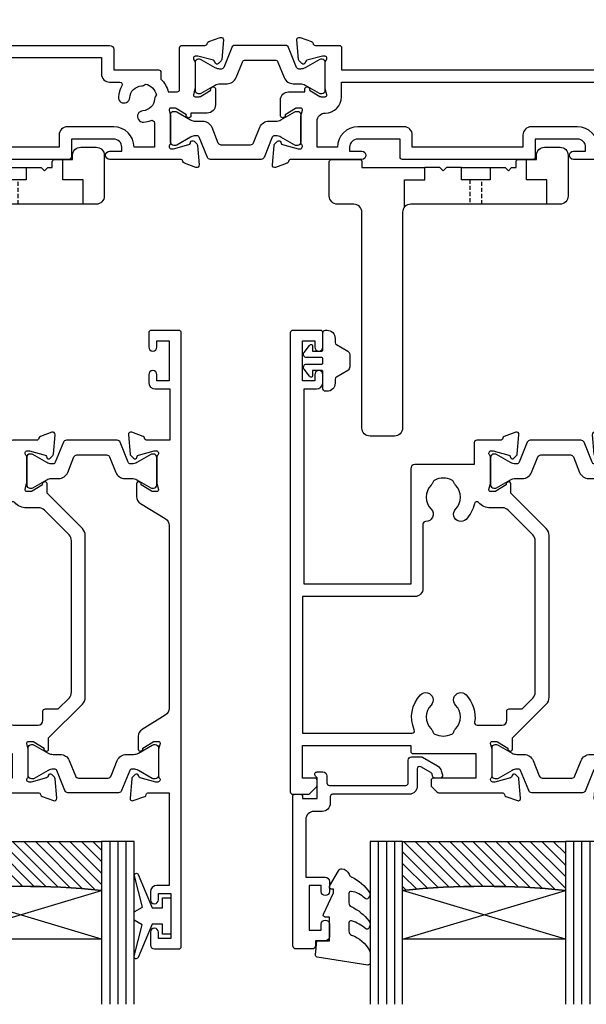
# Model space of a CAD drawing. Units: millimetres. Extents: x 23 to 1863, y -511 to 568.
# Drawn here: x 1257 to 1326, y 131 to 252 of the extents above; entities that cross this region are included whole.
import ezdxf

# ---------------------------------------------------------------- set-up
doc = ezdxf.new("R2010")
doc.units = ezdxf.units.MM
doc.header["$MEASUREMENT"] = 0
doc.linetypes.add('21775$0$DASHED', pattern=[0.75, 0.5, -0.25])
for name, color, linetype in [('20715$0$APL Joinery', 2, 'Continuous'), ('21150$0$APL Joinery', 2, 'Continuous'), ('21330$0$APL Joinery', 2, 'Continuous'), ('21775$0$APL Joinery', 2, 'Continuous'), ('21775$0$Dashed', 4, '21775$0$DASHED'), ('9010100$0$APL Joinery', 2, 'Continuous'), ('9010550l$0$APL Joinery', 2, 'Continuous'), ('APL Glass', 7, 'Continuous'), ('APL Joinery', 2, 'Continuous')]:
    doc.layers.add(name, color=color, linetype=linetype)
pattern_1 = [(315, (-381.3063343079659, -705.3385174547142), (0.7071067811865477, 0.7071067811865474), [])]

# ---------------------------------------------------------------- blocks, each defined once
blk = doc.blocks.new('21775')
at = {"layer": '21775$0$APL Joinery', "linetype": 'ByBlock'}
blk.add_lwpolyline([(-1.050000000232991, -2.499999493131024), (0.1499999997604391, -2.499999493132691), (0.1499999997640771, -1.999999087539891, -0.4142135623715792), (1.149999999764077, -0.9999990875453477), (3.049999999849206, -0.9999990875453406, -0.4142135623735055), (4.049999999849206, -1.999999087547167), (4.049999999841702, -7.000000002049536, -0.4142135726155463), (3.049999964870267, -8.000000002047717), (1.449999999767009, -7.999999675073729), (1.449999999767009, -4.999999500217006), (-1.050000000228823, -4.999999500208133)], format="xyb", close=True, dxfattribs=at)
at = {"layer": '21775$0$APL Joinery'}
for points in [[(1.449999999767009, -7.999999675073729), (-15.30079341160261, -7.999999675073729, 0.4139811966004207), (-16.30000000014206, -8.999999360322807), (-16.30000000014206, -35.499999290319, -0.4142135623730909), (-17.30000000014206, -36.499999290319), (-20.30000000014206, -36.499999290319, -0.4142135623730909), (-21.30000000014206, -35.499999290319), (-21.30000000014206, -8.999999045579433, 0.414213562373097), (-22.30000000014206, -7.999999045579433), (-24.30000003512168, -7.999999045579433, -0.414213552130116), (-25.30000000015025, -6.999999045579432), (-25.30000000015161, -2.799999493131949, -0.4142135623731788), (-25.00000000015142, -2.499999493132676), (-21.60000000015156, -2.499999493130858, -0.4142135623729701), (-21.30000000015161, -2.799999493131949), (-21.30000000015138, -3.499999150493281), (-13.55000000001301, -3.499999150493629)], [(-5.550000000232991, -3.499999696048235), (-3.699999391727943, -3.499999696048235), (-3.300000000233013, -3.899999087550434), (-2.900000608730807, -3.499999696048235), (-2.350000000243199, -3.499999389788627), (-2.35000000024182, -2.799999493130144, -0.414213562370955), (-2.050000000241653, -2.499999493132691), (-1.050000000232991, -2.499999493131133)]]:
    blk.add_lwpolyline(points, format="xyb", dxfattribs=at)
for points in [[(-16.05000000001301, -8.338561532410324), (-16.05000000001301, -4.999999500207911), (-13.55000000001307, -4.999999500208022), (-13.55000000001301, -3.499999421522068)], [(-10.90000042666861, -3.499999514196574), (-11.30000000001314, -3.899999087541339), (-11.69999960132736, -3.499999486220517), (-13.55000000001301, -3.499999486220434)], [(-9.050000000013007, -3.499999578892846), (-10.90000042666861, -3.499999788713646)]]:
    blk.add_lwpolyline(points, dxfattribs=at)
at = {"layer": '21775$0$APL Joinery', "linetype": 'ByBlock'}
blk.add_lwpolyline([(-5.550000000232991, -3.499999421531163), (-5.550000000232991, -4.999999500208133), (-9.050000000013007, -4.999999500208133), (-9.050000000013007, -3.499999578892846)], close=True, dxfattribs=at)
at = {"layer": '21775$0$Dashed', "color": 8}
for p, q in [((-8.050000000232984, -4.999999229197433), (-8.050000000232984, -7.999999342845163)), ((-6.550000000013, -7.999999404045061), (-6.550000000013, -4.999999229188338))]:
    blk.add_line(p, q, dxfattribs=at)
blk = doc.blocks.new('20715')
at = {"layer": '20715$0$APL Joinery', "ltscale": 0.2}
blk.add_lwpolyline([(-14.80000000000079, -0.2500000033881378), (-14.80000000000001, 0.5999999999985448, -0.4142135623730124), (-14.49999999999983, 0.8999999999978172), (-5.100000000000257, 0.89999999999241, -0.4142135623730951), (-4.800000000000836, 0.5999999999957666), (-4.800000000000836, -2.200000000005092, 0.4142135623730949), (-4.399999999995742, -2.600000000010185), (-3.226794919237491, -2.600000000010185, 0.1316524975873955), (-3.076794919237486, -2.559807621145517), (-1.209245198624487, -1.481577287224592, 0.1989123673790228), (-0.7433193723360532, -0.8743709285450336), (-0.6102222521117824, -0.37764571353182, 0.4931454260341547), (-0.8999999999978741, 0), (-1.521165708244681, 0, 0.3394542588626939), (-1.810943456131213, -0.2223542864685353), (-1.885429724919781, -0.5003408260510015, -0.1989123673790223), (-2.025207472806315, -0.6825027336548679), (-3.250000000000924, -1.389637028932121, -0.5773502691896264), (-3.700000000000927, -1.129829407796789), (-3.700000000000927, 0.999999999996362, 0.414213562373095), (-4.700000000000927, 1.999999999996362), (-14.09999999999837, 1.999999999996362, -0.4142135623730951), (-14.39999999999833, 2.299999999995634), (-14.39999999999833, 3.100000000002183, 0.414213562373095), (-15.39999999999833, 4.100000000002183), (-16.39999999999829, 4.100000000002183, -0.414213562373095), (-17.39999999999829, 5.100000000002183), (-17.39999999999851, 12.20000000000509), (-14.9999999999982, 12.20000000000509, 0.414213562373095), (-14.4999999999982, 12.70000000000509), (-14.4999999999982, 13.95000000000509, 0.9999999999999999), (-15.4999999999982, 13.95000000000509), (-15.4999999999982, 13.20000000000327), (-16.99999999999887, 13.20000000000565), (-16.99999999999887, 18.70000000000327), (-15.4999999999982, 18.70000000000327), (-15.4999999999982, 17.95000000000327, 0.9999999999999999), (-14.4999999999982, 17.95000000000327), (-14.4999999999982, 19.50000000000437, 0.414213562373095), (-14.9999999999982, 20.00000000000437), (-16.19999999999847, 20.00000000000437), (-16.19999999999847, 20.600000000004, 0.414213562373428), (-16.59999999999833, 21.00000000000546), (-18.59999999999879, 21.00000000000364, 0.414213562372762), (-18.9999999999982, 20.600000000004), (-18.9999999999982, 2.250000000003638, 0.414213562373095), (-18.7499999999982, 2.000000000003638), (-18.04999999999819, 2.000000000003638, 0.414213562373095), (-17.79999999999819, 2.250000000003638), (-17.79999999999819, 2.500000000003638), (-15.9999999999982, 2.500000000003638), (-16.00000000000053, -0.02573592304150552), (-16.21213204020101, -0.2378679632371645, 0.6681786379228533), (-16.00000000344779, -0.7500000033877061), (-15.30000000000076, -0.7500000033877061, 0.4142135623728495)], format="xyb", close=True, dxfattribs=at)
blk = doc.blocks.new('*U58')
at = {"layer": 'APL Glass'}
h = blk.add_hatch(dxfattribs=at)
h.set_pattern_fill('_USER', color=8, angle=-45.00000000000001, style=0, pattern_type=0)
h.set_pattern_definition(pattern_1)
edge = h.paths.add_edge_path()
edge.add_line((24.00016465035833, -0.0001316125663883838), (3.999999999986358, -1.045420026457577e-05))
edge.add_line((3.999999999986358, -1.045420026457577e-05), (3.999999999986358, 5.999989545799622))
edge.add_arc((14.00074997405248, 105.7470662759846), 100.2471661258371, 264.2745963802185, 275.724664400316)
edge.add_line((24.0002130290984, 5.999860526289712), (24.00016465035833, -0.0001316125663883838))
at = {"layer": 'APL Glass', "color": 252}
for p, q in [((0.9999999999965894, -2.613550122987363e-06), (1.00028426974734, 19.99999999797977)), ((1.999999999993179, -5.227100132287887e-06), (2.000284269779627, 19.99999999797977)), ((2.999999999989768, -7.84065025527525e-06), (3.000284269811914, 19.99999999797977)), ((25.00020384427125, -0.000134226413290861), (25.00028426966207, 19.99999999797978)), ((26.00020384436277, -0.0001207136955763133), (26.00028426977462, 20.00001612424762)), ((27.00020384426443, -0.0001394535134231489), (27.00028426969743, 19.99999999797978))]:
    blk.add_line(p, q, dxfattribs=at)
at = {"layer": 'APL Glass', "color": 7}
for points in [[(0.0002842697150526873, 19.99999999797977), (0, 0), (3.999999999986358, -1.045420026457577e-05), (4.000284269844087, 19.99999999797977)], [(24.00028426964434, 19.99999999797978), (24.00020384427478, -0.0001316128631678737), (28.00020384426102, -0.0001420670635461363), (28.00028426971505, 19.99999999797978)]]:
    blk.add_lwpolyline(points, dxfattribs=at)
at = {"layer": 'APL Glass', "color": 9}
for points in [[(3.999999999986358, 5.999989545799622), (4.000163796839388, 12.00001009663106), (23.9998800606154, 11.99990015469793), (23.99988005861735, 5.999721369714184, -0.04999583022226532)], [(24.00016465035833, -0.0001316125663883838), (3.999999999986358, -1.045420026457577e-05), (3.999999999986358, 5.999989545799622, 0.05000195578752525), (24.0002130290984, 5.999860526289712)]]:
    blk.add_lwpolyline(points, format="xyb", close=True, dxfattribs=at)
at = {"layer": 'APL Glass', "color": 252}
for points in [[(23.9998800606154, 11.99990015469793), (4.000085280747108, 5.999978843506057)], [(4.000163796839388, 12.00001009663106), (23.99988005861738, 5.999818746330856)]]:
    blk.add_lwpolyline(points, dxfattribs=at)
blk = doc.blocks.new('9010550l', base_point=(121.7743665915091, 118.4609762649906))
at = {"layer": '9010550l$0$APL Joinery', "color": 252, "linetype": 'Continuous', "flags": 128}
blk.add_lwpolyline([(128.2214041892004, 113.237162025908, 0.4340964952257526), (127.8564264353587, 113.2516672307587, -0.153614589390684), (126.1665848234194, 112.3836279395214, -0.4648333009751577), (125.8743665871533, 112.6300373965773), (125.8743665871533, 113.8094047359767, -0.2915390373815183), (126.1631670868724, 114.2626097349353, 0.122912838877769), (128.3370962921861, 116.0230618678046, 0.3152263475814818), (128.3643015296609, 116.8050726870086), (128.3054542116656, 116.8956896102041, 0.3630140704661038), (127.9375672903661, 117.0088437804028, -0.1219902707494916), (126.1935750224063, 116.0026940736885, -0.4989702342470917), (125.8743665871533, 116.2429235316862), (125.8743665871534, 117.2881686513476, -0.3136800272017972), (126.2005910348754, 117.7569991723576, 0.1785411124350255), (128.4109533989318, 119.6504102703136, 0.1279718777770436), (128.4743665871533, 119.8941149189789), (128.4743665871533, 121.1878456480732, 0.4607623830565046), (128.1854567012142, 121.4347991270448), (121.9854567055696, 120.4579297439622, 0.3941429072290372), (121.7753179169859, 120.1891873293036), (121.9265167932934, 118.4609762649904), (123.4743665871533, 118.4609762649904), (123.4743665871533, 115.5609762649903), (122.9743665871533, 115.5609762649903, 0.5486826681767416), (122.7478103958356, 115.2052772007768), (123.9743665871533, 112.5762671786926), (123.9743665871533, 112.0965836934555), (123.7109691275321, 112.0965836934555, 0.5773502691896264), (123.5060653169642, 111.7416798828876), (124.600199612073, 109.8465836934555, 0.2487009021145858), (124.997156080752, 109.597885439953, 0.3109226116934106), (125.8972608716131, 110.2877394163853, -0.2088596723963019), (126.1629196373118, 110.5871267326567, 0.1426663047989766), (128.4040654372803, 112.5394783919284, 0.3321417186747404), (128.3666167137426, 113.0688908313858)], format="xyb", close=True, dxfattribs=at)
blk = doc.blocks.new('21330$0$19333')
at = {"layer": '21330$0$APL Joinery'}
for points in [[(7.016782307870244, -7.914213562331156), (7.016782307877293, -27.78578643771505, -0.198912367379216), (6.6653104452962, -28.63431457512729), (2.316782307932044, -32.98284271250657), (2.316782307932044, -34.15339432018459, -0.5855240683319594), (1.936529899966445, -34.36678201950031), (1.851174820240885, -34.31468105631734, -0.3611145255661787), (1.747754215798523, -34.01242872244416), (0.4887590005500897, -33.24393476090131, 0.1378721067451275), (0.3324561110030118, -33.20000000008054), (-0.1832176920679558, -33.20000000008235, 0.4903143948243771), (-0.3768668593793336, -33.45000000008235), (-0.1927439411037994, -34.16310499622864, -0.06325422393085506), (-0.1832176920679558, -34.23810499622573), (-0.1832176920679558, -37.45278640472475, -0.2134217652358688), (-0.2832176921101563, -37.67639320235844, 0.6885002580624605), (-0.0832176920330312, -38.2000000000678), (0.07728655870323564, -38.20000000005325, 0.06554346281207737), (0.154932272217593, -38.18977774794416), (2.06863830698876, -37.67700176137237, 0.2679491924312878), (2.245415002279515, -37.50022506607434), (2.275300851354586, -37.38868955890734, -0.5773502691917806), (2.693559003227165, -37.27661762488219), (3.020296500440054, -37.60335512210236, -0.1763269807052829), (3.107022875517032, -37.78934043363347), (3.315640717371025, -40.17385327724128, -0.5486187866201084), (2.91417626495695, -40.48190778631192), (1.514176264948219, -39.97234945834293, -0.2655138063224441), (1.321825966763754, -39.74522083608258, 0.3613975351174953), (1.026869625599829, -39.50000000004525), (-1.883217692174185, -39.50000000004525, -0.4142135623730958), (-2.183217692173457, -39.20000000004597), (-2.183217692173457, -36.50000000004525), (-9.483217692059952, -36.50000000004525, -0.414213562373095), (-9.983217692059952, -36.00000000004525), (-9.983217692059952, -21.80000000009181), (-23.08321769238592, -21.80000000009181), (-23.08321769171289, -45.80000000004816), (-21.58321769201848, -45.80000000004816, -0.4142135623643959), (-20.78321769201921, -46.60000000002378), (-20.7832176919901, -47.55000000004816, -0.9999999999999999), (-21.7832176919901, -47.55000000004816), (-21.7832176919901, -46.80000000004816), (-23.28321769199374, -46.80000000004816), (-23.28321769199374, -51.70000000004961), (-21.7832176919901, -51.70000000004961), (-21.7832176919901, -50.95000000004961, -0.9999999999999999), (-20.78321769210288, -50.95000000004961), (-20.78321769210288, -52.70000000004416, -0.4142135623695433), (-21.08321769210579, -53.00000000004343), (-24.48321769206359, -53.00000000004889, -0.414213562373095), (-24.7832176920665, -52.70000000004597), (-24.78321769207014, 3.699999999948204, -0.4142135623677674), (-24.48321769207087, 3.999999999947477), (-22.60748176077959, 3.999999999958391, -0.1989123673796577), (-22.39534972642195, 3.912132034313117), (-21.5710856577125, 3.087867965603664, -0.1989123673770468), (-21.4832176920745, 2.875735931246027), (-21.48321769206723, 2.299999999961301, -0.4142135623873024), (-21.78321769206286, 1.999999999965667), (-23.2832176920665, 1.999999999958391), (-23.2832176920665, -2.000000000034333), (-9.983217692070866, -2.000000000034333), (-9.983217692070866, -1.300000000039063, -0.4142135623677674), (-9.683217692071594, -1.000000000037971), (-1.98321769206359, -1.000000000036152), (-1.983217692074504, 1.999999999951115), (-7.183217692071594, 1.999999999958391, -0.414213562373095), (-7.483217692074504, 2.299999999961301), (-7.483217692067228, 2.875735931246027, -0.198912367379658), (-7.395349726421955, 3.087867965603664), (-6.771085657716867, 3.712132034316028, -0.1989123673796576), (-6.55895362335923, 3.799999999959482), (1.226869625600557, 3.799999999990405, 0.361397535115302), (1.52182596676812, 4.045220836016824, -0.2655138063257425), (1.714176264941671, 4.272349458282633), (3.114176264950402, 4.781907786238889, -0.5486187866134389), (3.515640717349925, 4.473853277175522), (3.307022875510484, 2.089340433567713, -0.1763269807100621), (3.220296500433506, 1.903355122036601), (2.893559003220616, 1.576617624823712, -0.5773502692001906), (2.475300851355314, 1.688689558841588), (2.445415002280242, 1.800225066008579, 0.2679491924360672), (2.268638306982211, 1.97700176130661), (0.3549322722110446, 2.489777747878406, 0.06554346281654816), (0.2772865586894113, 2.49999999999477), (0.1167823079604204, 2.500000000009322, 0.6885002580550119), (-0.08321769210942875, 1.976393202298141, -0.213421765239098), (0.01678230792549584, 1.752786404651715), (0.01678230792549584, -1.461895003840027, -0.0632542239308548), (0.007256058889652195, -1.536895003837117), (-0.176866859385882, -2.249999999976126, 0.4903143948325775), (0.01678230792549584, -2.499999999983402), (0.5324561109964634, -2.499999999976126, 0.1378721067420086), (0.6887590005435413, -2.456065239158988), (1.947754215791974, -1.687571277621601, -0.3611145255661795), (2.051174820234337, -1.385318943748416), (2.136529899963534, -1.333217980563631, -0.5855240683306862), (2.516782307929134, -1.546605679881168), (2.516782307926178, -2.917157287528028), (6.665310445296427, -7.065685424909475, -0.1989123673789856)], [(-23.28321769207378, -3.500000000034333), (-9.823790565994386, -3.500000000032514, -0.5422565235252746), (-9.549463932143226, -3.921428571462229, 0.3061762619757559), (-8.778354101311379, -8.219781692339666, 1.000000000000724), (-7.488291143191418, -6.964497834354688, -0.406261668987088), (-7.488144237136112, -4.035351204632889, 0.1147835068328094), (-7.27731299057541, -3.686224478087524, -0.2021099183133507), (-7.023125698938202, -3.392610302523963, -0.2333262151505233), (-4.943098305760032, -3.392714622539415, -0.2021099183140258), (-4.688940466780878, -3.686354293231261, 0.1147835068334105), (-4.47814424092121, -4.035502165737626, -0.4062616689872687), (-4.478291146976517, -6.964648795463063, 1.000000000000039), (-3.188354108332533, -8.220062048687168, 0.2392343459682426), (-2.137765833062986, -4.849999999896454, -0.4641530867053527), (-1.841961843902936, -4.499999999886995), (1.216782307882568, -4.499999999941565, -0.4142135623677674), (1.816782307873837, -5.099999999941929), (1.816782307870199, -6.19999999976767, 0.414213562373095), (2.116782307869471, -6.499999999766942), (3.69546196412648, -6.499999999766942), (5.023889089196928, -7.828427124842847, -0.1989123673781824), (5.316782308008442, -8.535533906027695), (5.31678230801208, -27.16446609400532, -0.1989123673790465), (5.023889089196928, -27.87157287518835), (1.988355183123531, -30.90710678127448, -0.1989123673744821), (1.281248401953235, -31.20000000008235), (-0.1832176916605022, -31.20000000008054, 0.2091806305397116), (-1.652081458948487, -31.84263518797684, -0.6093858751137724), (-2.166040071754651, -31.70052829001156, 0.1422936692410282), (-3.188354108336171, -29.77993795140333, 1.000000000000034), (-4.478291146972879, -31.03535120462016, -0.4062616689872687), (-4.47814424092121, -33.96449783434923, 0.1147835068334105), (-4.688940466780878, -34.3136457068556, -0.202109918314927), (-4.943098305760032, -34.60728537754744, -0.2333262151504332), (-7.023125698938202, -34.60738969756108, -0.2021099183133505), (-7.277312990571772, -34.31377552199933, 0.1147835068328398), (-7.488144237136112, -33.96464879545761, -0.4062616689870877), (-7.488291143191418, -31.03550216573399, 0.6783254400742376), (-8.170743924601084, -29.50863854764589, -0.4264484827801114), (-8.483217692052676, -29.20889798461735), (-8.48321769206359, -21.29999999997722, 0.4142135623747844), (-9.483217692070866, -20.29999999997722), (-23.28321769207378, -20.30000000007362)]]:
    blk.add_lwpolyline(points, format="xyb", close=True, dxfattribs=at)
blk = doc.blocks.new('21330$0$19334')
at = {"layer": '21330$0$APL Joinery'}
blk.add_lwpolyline([(-2.683217692075232, -34.15339432017731), (-2.683217692075232, -32.57778591154943, -0.2614125764247353), (-2.204227323908526, -31.72423511427201), (0.8377919397617006, -29.86737862529276, 0.2614125764247317), (1.316782307924768, -29.01382782801352), (1.316782307924768, -6.564091650756154, 0.2614125764254184), (0.8377919397580627, -5.710540853475095), (-2.004227323904161, -3.975764885904709, -0.2614125764261244), (-2.483217692070866, -3.122214088621831), (-2.483217692067228, -1.546605679993945, -0.585524068334712), (-2.102965284116181, -1.33321798067459), (-2.017610204390621, -1.385318943853918, -0.3611145255661796), (-1.914189599948259, -1.687571277727102), (-0.6551943846925496, -2.456065239269947, 0.1378721067452709), (-0.4988914951381958, -2.500000000088903), (0.01678230792549584, -2.500000000081627, 0.4903143948497652), (0.2104314752441496, -2.250000000088903), (0.02630855696133949, -1.536895003942618, -0.06325422393009392), (0.01678230792549584, -1.461895003945529), (0.01678230792549584, 1.752786404626249, -0.2134217652387748), (0.1167823079604204, 1.976393202259942, 0.6885002580535261), (-0.08321769210942875, 2.499999999969305), (-0.2437219428384196, 2.499999999954753, 0.06554346281431946), (-0.3213676563600529, 2.489777747845665), (-2.23507369113122, 1.977001761273868, 0.2679491924250403), (-2.411850386429251, 1.800225065975837), (-2.441736235500684, 1.688689558808846, -0.5773502692077629), (-2.859994387369625, 1.576617624785513), (-3.18673188458979, 1.903355122003859, -0.1763269807074493), (-3.273458259659492, 2.089340433534971), (-3.482076101513485, 4.47385327714278, -0.5486187866155312), (-3.08061164909941, 4.781907786207967), (-1.680611649090679, 4.272349458240797, -0.265513806336812), (-1.488261350917128, 4.045220835984082, 0.3613975351228839), (-1.193305009749565, 3.799999999952206), (1.316782307924768, 3.799999999970396), (1.316782307924768, 15.19999999995548), (-0.1832176920679558, 15.19999999995548, -0.414213562373095), (-0.9832176920672282, 15.99999999995475), (-0.9832176920672282, 16.94999999995548, -0.9999999999999999), (0.0167823079327718, 16.94999999995548), (0.0167823079327718, 16.19999999995548), (1.516782307932772, 16.19999999995548), (1.516782307932772, 21.69999999995548), (0.0167823079327718, 21.69999999995548), (0.0167823079327718, 20.94999999995548, -0.9999999999999999), (-0.9832176920672282, 20.94999999995548), (-0.9832176920672282, 22.49999999995111, -0.414213562373095), (-0.4832176920672282, 22.99999999995111), (2.516782307929134, 22.99999999995111, -0.414213562373095), (2.816782307924768, 22.69999999995548), (2.816782307924768, -52.70000000004597, -0.4142135623677676), (2.516782307929134, -53.0000000000507), (-0.8832176920723214, -53.00000000004889, -0.4142135623695432), (-1.183217692067956, -52.70000000004961), (-1.183217692075232, -50.95000000004961, -0.9999999999999999), (-0.1832176920752318, -50.95000000004961), (-0.1832176920752318, -51.70000000004961), (1.316782307928406, -51.70000000004961), (1.316782307928406, -46.80000000004816), (-0.1832176920752318, -46.80000000004816), (-0.1832176920752318, -47.55000000004816, -0.9999999999999999), (-1.183217692075232, -47.55000000004816), (-1.183217692075232, -46.60000000004743, -0.414213562373095), (-0.3832176920759593, -45.80000000004816), (1.416782307926951, -45.80000000004816), (1.416782307926951, -39.50000000003251), (-1.393305009753931, -39.50000000005616, 0.3613975351169841), (-1.688261350921493, -39.74522083608258, -0.2655138063297176), (-1.880611649091406, -39.97234945834293), (-3.280611649100138, -40.48190778630465, -0.5486187866122457), (-3.682076101514212, -40.17385327724128), (-3.473458259660219, -37.78934043363347, -0.1763269807074497), (-3.386731884590517, -37.60335512210236), (-3.059994387370352, -37.27661762488219, -0.5773502691902921), (-2.64173623550505, -37.38868955890734), (-2.611850386429978, -37.50022506607434, 0.2679491924344391), (-2.435073691131947, -37.67700176137237), (-0.5213676563607805, -38.18977774794416, 0.06554346281530438), (-0.4437219428391472, -38.20000000005325), (-0.2832176921101563, -38.20000000007508, 0.6885002580572512), (-0.08321769204030716, -37.67639320235844, -0.2134217652387692), (-0.1832176920752318, -37.45278640472475), (-0.1832176920752318, -34.23810499622573, -0.06325422393009392), (-0.1736914430393881, -34.16310499622864), (0.01043147523614607, -33.45000000008235, 0.4903143948243858), (-0.1832176920752318, -33.20000000008235), (-0.6988914951461993, -33.20000000008235, 0.1378721067455805), (-0.8551943846932772, -33.24393476090131), (-2.11418959994171, -34.01242872244416, -0.3611145255714998), (-2.217610204391349, -34.31468105631734), (-2.302965284116908, -34.36678201950212, -0.585524068320964)], format="xyb", close=True, dxfattribs=at)
blk = doc.blocks.new('21330$0$9100370')
at = {"layer": '21330$0$APL Joinery', "color": 8}
blk.add_lwpolyline([(3.060769999999991, 0.8999999999999988, -0.1316519999999947), (2.460769999999975, 1.06076899999999), (0.7535899999999742, 2.046410000000002, 0.1316519999999862), (0.5535899999999927, 2.100000000000035), (0.4000000000000341, 2.099999999999987, 0.4142139999999523), (-7.105427357601002e-15, 1.699999999999995), (5.551115123125783e-17, -1.699999999999996, 0.4142139999999438), (0.4000000000000412, -2.100000000000001), (0.5535899999999856, -2.100000000000001, 0.1316519999999861), (0.7535899999999529, -2.046409999999975), (2.460769999999968, -1.060769999999998, -0.1316520000000096), (3.060769999999998, -0.900000000000003), (3.933028999999976, -0.9000000000000127, 0.3057310000000139), (5.045649999999981, -0.149527999999973), (5.813044999999988, 1.749842999999991, -0.305730999999958), (6.18391900000001, 2.000000000000035), (9.816081730948952, 1.999999999999993, -0.3057306439183246), (10.18695512593631, 1.749842688296697), (10.95435099999997, -0.1495280000000106, 0.3057310000000022), (12.06697100000002, -0.9000000000000128), (12.93923100000001, -0.9000000000000057, -0.1316519999999959), (13.53923099999997, -1.060769999999998), (15.24641000000003, -2.046410000000013, 0.1316519999999861), (15.44640999999996, -2.100000000000001), (15.59999999999997, -2.100000000000001, 0.4142140000000105), (16, -1.699999999999996), (16, 1.700000000000005, 0.4142140000000191), (15.59999999999997, 2.099999999999987), (15.44640999999995, 2.099999999999994, 0.1316519999999861), (15.24641000000003, 2.046410000000002), (13.53923099999999, 1.060768999999995, -0.1316520000000112), (12.93923100000001, 0.8999999999999986), (12.76195000000001, 0.8999999999999915, -0.3057309999999791), (12.48379499999999, 1.087617999999985), (11.48899217130661, 3.549842576001049, 0.3057307266905265), (11.11811873094899, 3.800000000000004), (4.881881999999962, 3.800000000000004, 0.3057309999999901), (4.511009000000016, 3.549842999999978), (3.516204999999957, 1.087617999999985, -0.3057309999999864), (3.238049999999987, 0.9000000000000306)], format="xyb", close=True, dxfattribs=at)
blk.add_lwpolyline([(10.18695499999995, 1.749842999999991), (10.18695499999995, 1.749842999999991)], dxfattribs=at)
blk = doc.blocks.new('21330')
at = {"layer": '21330$0$APL Joinery'}
for name, p in [('21330$0$19334', (45.9832176889513, 48.15000000364115)), ('21330$0$19333', (29.9832176889513, 48.15000000364114)), ('21330$0$9100370', (29.9832176889513, 48.15000000364114))]:
    blk.add_blockref(name, p, dxfattribs=at)
at = {"layer": '21330$0$APL Joinery', "xscale": -1, "rotation": 180}
blk.add_blockref('21330$0$9100370', (29.79999999688334, 12.4500000035959), dxfattribs=at)
blk = doc.blocks.new('21150$0$9100370')
at = {"layer": '21150$0$APL Joinery', "color": 8}
blk.add_lwpolyline([(3.060769999999991, 0.8999999999999988, -0.1316519999999947), (2.460769999999975, 1.06076899999999), (0.7535899999999742, 2.046410000000002, 0.1316519999999862), (0.5535899999999927, 2.100000000000035), (0.4000000000000341, 2.099999999999987, 0.4142139999999523), (-7.105427357601002e-15, 1.699999999999995), (5.551115123125783e-17, -1.699999999999996, 0.4142139999999438), (0.4000000000000412, -2.100000000000001), (0.5535899999999856, -2.100000000000001, 0.1316519999999861), (0.7535899999999529, -2.046409999999975), (2.460769999999968, -1.060769999999998, -0.1316520000000096), (3.060769999999998, -0.900000000000003), (3.933028999999976, -0.9000000000000127, 0.3057310000000139), (5.045649999999981, -0.149527999999973), (5.813044999999988, 1.749842999999991, -0.305730999999958), (6.18391900000001, 2.000000000000035), (9.816081730948952, 1.999999999999993, -0.3057306439183246), (10.18695512593631, 1.749842688296697), (10.95435099999997, -0.1495280000000106, 0.3057310000000022), (12.06697100000002, -0.9000000000000128), (12.93923100000001, -0.9000000000000057, -0.1316519999999959), (13.53923099999997, -1.060769999999998), (15.24641000000003, -2.046410000000013, 0.1316519999999861), (15.44640999999996, -2.100000000000001), (15.59999999999997, -2.100000000000001, 0.4142140000000105), (16, -1.699999999999996), (16, 1.700000000000005, 0.4142140000000191), (15.59999999999997, 2.099999999999987), (15.44640999999995, 2.099999999999994, 0.1316519999999861), (15.24641000000003, 2.046410000000002), (13.53923099999999, 1.060768999999995, -0.1316520000000112), (12.93923100000001, 0.8999999999999986), (12.76195000000001, 0.8999999999999915, -0.3057309999999791), (12.48379499999999, 1.087617999999985), (11.48899217130661, 3.549842576001049, 0.3057307266905265), (11.11811873094899, 3.800000000000004), (4.881881999999962, 3.800000000000004, 0.3057309999999901), (4.511009000000016, 3.549842999999978), (3.516204999999957, 1.087617999999985, -0.3057309999999864), (3.238049999999987, 0.9000000000000306)], format="xyb", close=True, dxfattribs=at)
blk.add_lwpolyline([(10.18695499999995, 1.749842999999991), (10.18695499999995, 1.749842999999991)], dxfattribs=at)
blk = doc.blocks.new('21150$0$19315')
at = {"layer": '21150$0$APL Joinery'}
for points in [[(1.300000000013185, -10.19999999998544), (4.210087317675061, -10.19999999998544, -0.3613975351223259), (4.505043658842624, -10.44522083601914, 0.2655138063232427), (4.697393957016175, -10.67234945827222), (6.097393957024906, -11.18190778624848, 0.5486187866240484), (6.498858409438981, -10.87385327717056), (6.290240567584988, -8.489340433562752, 0.1763269807075208), (6.203514192515286, -8.30335512203164), (5.876776695295121, -7.976617624811475, 0.5773502691877491), (5.458518543433456, -8.088689558836627), (5.428632694354746, -8.200225066003618, -0.2679491924370744), (5.251855999056716, -8.37700176130165), (3.338149964285549, -8.889777747873445, -0.06554346281571982), (3.260504250763915, -8.899999999982533), (3.100000000034925, -8.900000000011637, -0.6885002580585873), (2.899999999965075, -8.376393202284085, 0.2134217652350258), (3.000000000007276, -8.15278640465403), (3, -4.938104996155012, 0.0632542239302992), (2.990473750964156, -4.863104996157922), (2.806350832695898, -4.150000000011637, -0.4903143948329827), (3, -3.900000000015275), (3.515673803070968, -3.900000000011637, -0.1378721067428631), (3.671976692618045, -3.943934760830594), (4.930971907873754, -4.712428722373438, 0.3611145255678662), (5.034392512316117, -5.014681056246623), (5.119747592041676, -5.066782019438683, 0.5855240683216268), (5.500000000007276, -4.853394320106595), (5.500000000003979, -2.900000000003004, 0.4142135623746663), (4.499999999996916, -1.900000000004695), (2.5, -1.900000000025855), (2.5, -1.546605679802447, 0.5855240683335695), (2.119747592041676, -1.333217980488548), (2.034392512316117, -1.385318943662419, 0.3611145255678663), (1.930971907873754, -1.687571277535604), (0.6719766926180455, -2.456065239078448, -0.1378721067428623), (0.5156738030709676, -2.499999999897405), (0, -2.499999999897405, -0.4903143948329894), (-0.1936491673041019, -2.249999999897405), (-0.009526249035843648, -1.53689500375112, 0.0632542239303008), (0, -1.46189500375403), (0, 1.752786404744988, 0.2134217652394771), (-0.1000000000349246, 1.976393202378681, -0.6885002580519282), (0.1000000000349246, 2.500000000088043), (0.2605042507639155, 2.500000000073491, -0.06554346281208975), (0.3381499642855488, 2.489777747964403), (2.251855999056716, 1.977001761392607, -0.2679491924383299), (2.428632694347471, 1.800225066094576), (2.45851854342618, 1.688689558927585, 0.5773502691946054), (2.876776695295121, 1.576617624906071), (3.203514192515286, 1.903355122122598, 0.1763269807102739), (3.290240567577712, 2.08934043365371), (3.498858409438981, 4.473853277261519, 0.5486187866165677), (3.097393957024906, 4.781907786328524), (1.697393957016175, 4.272349458363173, 0.2655138063264722), (1.505043658842624, 4.045220836095545, -0.3613975351037775), (1.210087317604717, 3.800000000000004), (-7.500000000247383, 3.800000000000004, 0.9999999999999999), (-7.500000000247383, 2.800000000000004), (-6.000000000247383, 2.800000000000004), (-6.000000000247383, 2.299999999996366, -0.4142135623716965), (-7.000000000240107, 1.299999999996366), (-12.19999999961429, 1.299999999970968), (-12.19999999961607, 3.500000000000249, 0.4142135623728601), (-12.49999999961607, 3.800000000000004), (-28.5000000008787, 3.800000000000004, 0.4142135623728601), (-28.8000000008787, 3.500000000000249), (-28.80000000088047, 1.299999999970968), (-34.00000000025466, 1.299999999996366, -0.4142135623716965), (-35.00000000024738, 2.299999999996366), (-35.00000000024738, 2.800000000000004), (-33.50000000024738, 2.800000000000004, 0.9999999999999999), (-33.50000000024738, 3.800000000000004), (-42.21008731792972, 3.800000000000004, -0.3613975351051554), (-42.50504365909001, 4.045220836095545, 0.2655138063273378), (-42.69739395726356, 4.272349458363173), (-44.09739395727229, 4.781907786328524, 0.5486187866175377), (-44.49885840968636, 4.473853277261519), (-44.29024056782511, 2.08934043365371, 0.1763269807096037), (-44.20351419276267, 1.903355122122598), (-43.8767766955425, 1.576617624906071, 0.5773502691926998), (-43.45851854367356, 1.688689558927585), (-43.42863269459485, 1.800225066094576, -0.2679491924395577), (-43.2518559993041, 1.977001761392607), (-41.33814996453293, 2.489777747964403, -0.06554346281461637), (-41.2605042510113, 2.500000000073491), (-41.10000000028231, 2.500000000088043, -0.6885002580535086), (-40.90000000021246, 1.976393202378681, 0.2134217652385166), (-41.00000000024738, 1.752786404744988), (-41.00000000024738, -1.46189500375403, 0.06325422393009314), (-40.99047375121154, -1.53689500375112), (-40.80635083294328, -2.249999999897405, -0.4903143948326794), (-41.00000000024738, -2.499999999897405), (-41.51567380331835, -2.499999999897405, -0.1378721067455832), (-41.67197669286543, -2.456065239078448), (-42.93097190812114, -1.687571277535604, 0.3611145255661738), (-43.0343925125635, -1.385318943662419), (-43.11974759228906, -1.333217980488548, 0.5855240683344052), (-43.50000000024738, -1.546605679802447), (-43.50000000024738, -3.499999999897405, 0.414213562373095), (-42.50000000024738, -4.499999999897405), (-40.50000000025237, -4.499999999897405), (-40.50000000025466, -4.853394320106595, 0.5855240683233219), (-40.11974759228906, -5.066782019438683), (-40.0343925125635, -5.014681056246623, 0.3611145255661738), (-39.93097190812114, -4.712428722373438), (-38.67197669286543, -3.943934760830594, -0.1378721067455841), (-38.51567380331835, -3.900000000011637), (-38.00000000024738, -3.900000000015275, -0.4903143948326725), (-37.80635083294328, -4.150000000011637), (-37.99047375121154, -4.863104996157922, 0.06325422393009314), (-38.00000000024738, -4.938104996155012), (-38.00000000025466, -8.15278640465403, 0.2134217652364012), (-37.90000000021246, -8.376393202287723, -0.6885002580594811), (-38.10000000028231, -8.900000000011637), (-38.2605042510113, -8.899999999982533, -0.06554346281619905), (-38.33814996453293, -8.889777747873445), (-40.2518559993041, -8.37700176130165, -0.2679491924360674), (-40.42863269460213, -8.200225066003618), (-40.45851854368084, -8.088689558836627, 0.5773502691858432), (-40.8767766955425, -7.976617624811475), (-41.20351419276267, -8.30335512203164, 0.1763269807074517), (-41.29024056783237, -8.489340433562752), (-41.49885840968636, -10.87385327717056, 0.5486187866226835), (-41.09739395727229, -11.18190778624848), (-39.69739395726356, -10.67234945827222, 0.2655138063215741), (-39.50504365909001, -10.44522083601914, -0.3613975351220474), (-39.21008731792082, -10.19999999998544), (-36.30000000026046, -10.19999999998544, 0.4142135623724569), (-36.00000000026046, -9.8999999999861), (-36.00000000025455, -7.199999999985444), (1.00000000000702, -7.19999999998544), (1.000000000013188, -9.899999999986125, 0.4142135623724326)], [(-12.69999999960658, -0.2000000000393669, -0.4142135623745248), (-13.69999999961146, 0.7999999999606331), (-13.69999999961146, 2.29999959445086), (-27.3000000008833, 2.29999959445086), (-27.3000000008833, 0.7999999999606331, -0.4142135623745227), (-28.30000000088818, -0.2000000000393669), (-34.0000000002637, -0.2000000000036337, -0.4142135623716965), (-36.50000000024738, 2.300000000000004), (-39.00000000024738, 2.300000000000004), (-39.00000000024738, -0.9000000000152752, 0.4142135623710285), (-38.00000000025444, -1.900000000015275), (-38.00000000025444, -1.900000000015275, -0.4142135623716723), (-36.0000000002451, -3.900000000019674), (-36.00000000025565, -5.699999999985444), (-0.100000000064739, -5.699999999985444, 0.9999999999999999), (-0.100000000064739, -4.499999999897405), (-1, -4.499999999897405, -0.414213562373095), (-2, -3.499999999897405), (-2, 2.300000000000004), (-4.500000000247383, 2.300000000000004, -0.414213562371903), (-7.000000000231068, -0.2000000000036337)]]:
    blk.add_lwpolyline(points, format="xyb", close=True, dxfattribs=at)
blk = doc.blocks.new('21150$0$19305')
at = {"layer": '21150$0$APL Joinery'}
for points in [[(-23.50000000001091, 3.399999594474082), (-23.89999999998403, 3.799999594447222), (-46.20000000077556, 3.799999594447222, -0.4142135623730567), (-47.20000000077556, 4.799999594447094), (-47.20000000077657, 12.49999959445724), (-45.59999999980282, 12.49999959445723, 0.414213562373095), (-44.59999999980282, 13.49999959445723), (-44.59999999980282, 14.19999959445432, 0.4142135623733725), (-44.8999999998061, 14.49999959444268), (-45.19999999980136, 14.49999959445723, 0.4142135623728159), (-45.49999999981155, 14.19999959445423), (-45.49999999980427, 13.49999959445723), (-47.29999999979991, 13.49999959445723), (-47.29999999979991, 17.65358943293996, 0.5773502691867508), (-47.29999999979991, 18.3464097559745), (-47.29999999979991, 22.49999959445723), (-45.49999999980427, 22.49999959445723), (-45.49999999981155, 21.79999959446022, 0.4142135623728176), (-45.19999999980136, 21.49999959445723), (-44.8999999998061, 21.49999959447178, 0.4142135623733692), (-44.59999999980282, 21.79999959446014), (-44.59999999980282, 22.49999959445723, 0.414213562373095), (-45.59999999980282, 23.49999959445723), (-47.20000000077803, 23.49999959445713), (-47.20000000077853, 27.29999959445795), (-45.50000000077853, 27.29999959445795, 0.414213562373095), (-45.00000000077853, 27.79999959445795), (-45.00000000077853, 29.89999959445941, 0.9999999999999999), (-46.00000000077853, 29.89999959445941), (-46.00000000077853, 28.79999959446086), (-47.50000000077853, 28.79999959445723), (-47.50000000077853, 36.49999959444704), (-46.00000000077853, 36.49999959445068), (-46.00000000077853, 35.39999959445941, 0.9999999999999999), (-45.00000000077853, 35.39999959445941), (-45.00000000077853, 37.29999959445359, 0.414213562373095), (-45.50000000077853, 37.79999959445359), (-48.70000000000073, 37.79999959445359, 0.4142135623766469), (-49.00000000001091, 37.49999959445432), (-48.99999999999163, -29.20000040555396, 0.4142135623730201), (-48.00000000000728, -30.20000040555369), (-39.30000000000291, -30.20000040556824, 0.4142135623708614), (-39.00000000000728, -29.90000040554734), (-39.00000000000728, -29.00000040555316, 0.4142135623717632), (-39.30000000000655, -28.70000040555025), (-39.64244422627178, -28.70000040555488, -0.5817160700798175), (-39.90026880736426, -28.24661694690767, 0.2915378514206353), (-40.00000000001091, -24.99687827251424), (-40.0000000000109, -10.70000040557562, -0.4142135623726538), (-39.50000000001165, -10.20000040557562), (-7.499999787254666, -10.20000040552781, 0.4142135623726871), (-6.999999787255362, -9.700000405533679), (-6.999999787255376, -7.200000608351367), (-1.500000999814802, -7.200000608351367, 0.4142135623704312), (-1.200000999819167, -6.900000608351185), (-1.200000999816069, -6.066433290548012, 0.1395886639678582), (-0.2984378305927748, -4.500000202690735), (0.8000000000074436, -4.500000202675238, -0.4142135623782232), (1.100000000011676, -4.800000202676244), (1.099999999991269, -9.900000405554415, 0.4142135623695432), (1.399999999994179, -10.20000040555369), (4.210087317667785, -10.20000040553186, -0.3613975351254044), (4.505043658835348, -10.44522124156556, 0.2655138063382675), (4.697393957016175, -10.67234986384046), (6.097393957024906, -11.18190819180945, 0.5486187866413934), (6.498858409438981, -10.8738536827388), (6.290240567584988, -8.489340839138272, 0.1763269807069568), (6.20351419250801, -8.303355527599884), (5.876776695295121, -7.976618030379719, 0.5773502691844359), (5.45851854342618, -8.088689964404871), (5.428632694347471, -8.200225471571862, -0.2679491924409322), (5.251855999056716, -8.377002166869893), (3.338149964285549, -8.88977815344169, -0.06554346281609268), (3.260504250763915, -8.900000405550777), (3.100000000034925, -8.900000405579881, -0.6885002580334877), (2.899999999957799, -8.376393607855967, 0.2134217652471763), (3, -8.152786810222274), (3, -4.938105401730532, 0.06325422392999641), (2.990473750964156, -4.863105401726166), (2.806350832688622, -4.150000405587157, -0.4903143948407715), (3, -3.900000405572605), (3.515673803070968, -3.900000405587157, -0.137872106744575), (3.671976692618045, -3.943935166398838), (4.930971907866478, -4.712429127941682, 0.3611145255661756), (5.034392512308841, -5.014681461814867), (5.1197475920344, -5.066782424999651, 0.5855240683492022), (5.5, -4.853394725696667), (5.5, -2.900000405614939, 0.4142135623648288), (4.500000000028223, -1.900000405614939), (2.5, -1.900000405530271), (2.5, -1.546605882584295, 0.5855240683288145), (2.1197475920344, -1.333218183266759), (2.034392512308841, -1.385319146444267, 0.3611145255661716), (1.930971907866478, -1.687571480317452), (0.6719766926180455, -2.456065441860297, -0.1378721067423641), (0.5156738030709676, -2.500000202679253), (0, -2.500000202686529, -0.4903143948102662), (-0.1936491673113778, -2.250000202679253), (-0.009526249035843648, -1.536895206525692, 0.06325422393330996), (0, -1.461895206535878), (0, 1.75278620196314, 0.2134217652395948), (-0.1000000000349246, 1.976392999604109, -0.6885002580468208), (0.1000000000349246, 2.499999797298919), (0.2605042507639155, 2.499999797298919, -0.06554346281053557), (0.3381499642855488, 2.489777545182555), (2.251855999056716, 1.977001558610759, -0.2679491924360672), (2.428632694354746, 1.800224863312728), (2.45851854342618, 1.688689356145737, 0.5773502692100243), (2.876776695295121, 1.576617422113308), (3.20351419250801, 1.90335491934075, 0.1763269807122248), (3.290240567577712, 2.089340230871862), (3.498858409438967, 4.473853074479671, 0.548618786641403), (3.097393957024906, 4.781907583550307), (1.697393957016175, 4.272349255574049, 0.2655136729970758), (1.505043772076931, 4.045220764299451, -0.3613974663791178), (1.210087444232471, 3.800000000003791), (-7.500000000633008, 3.799999999996366, 0.9999999999999999), (-7.500000000633008, 2.799999999996366), (-6.000000000633008, 2.799999999996366), (-6.000000000633008, 2.299999999992728, -0.414213562371234), (-7.000000000628361, 1.299999999991819), (-12.19999999999992, 1.299999999967667), (-12.20000000000169, 3.499999594447466, 0.4142135623728332), (-12.50000000000169, 3.799999594447222), (-23.10000000003772, 3.799999594447222)], [(-44.90000000000582, -17.50000040555316), (-44.90000000000582, -18.40000040554734, -0.4142135623690992), (-45.20000000000873, -18.7000004055357), (-45.500000000008, -18.70000040555025, -0.4142135623682114), (-45.80000000001455, -18.40000040554734), (-45.80000000000727, -17.70000040555025), (-47.60000000000801, -17.70000040555025), (-47.60000000000801, -22.85359024403636, -0.5773502691893748), (-47.60000000000795, -23.54641056706411), (-47.60000000000801, -28.70000040555025), (-45.35756479324536, -28.69999842873921, 0.5817193191143474), (-45.09973666336849, -28.24661533162041, -0.09606773217126796), (-45.48939732143732, -27.16274078051846, -0.6712245037744452), (-45.4893973214371, -26.23726003057929, -0.1403274145950333), (-44.79159158656101, -24.72535284194394, -1.00000000000004), (-43.65526518000419, -25.70451692307109, 0.3759457950182111), (-43.63927943383898, -27.7137397071696, -0.1991497413575976), (-43.46345182556979, -28.22044789883368, 0.290157223542031), (-41.53654817444476, -28.22044789883368, -0.1991497413577263), (-41.3607205661756, -27.7137397071696, 0.3759457950186175), (-41.34473482000843, -25.70451692306924, -0.2495516094565731), (-41.50000000001091, -25.01706782040464), (-41.50000000000651, -10.70000040557497, -0.4142135623725707), (-39.50000000000947, -8.700000405575583), (-8.499999787254637, -8.700000405529622), (-8.499999787254637, -6.700000608351367, -0.414213562373095), (-7.499999787254637, -5.700000608351367), (-6.240551825916555, -5.700000608351367, 0.5879398529056513), (-5.985616772343278, -5.241861054603451, -0.1248880134307771), (-6.42004025081512, -3.870264710804747, -1.000000000001688), (-5.022414147861866, -3.788770684367559, 0.3804928600001004), (-3.588770278803722, -5.222414553425708, -0.1991497413572327), (-3.106144586268982, -5.456382457702698, 0.290157223540732), (-1.743617947864706, -4.093855819298433, -0.1991497413575907), (-1.977585852144927, -3.611230126766905, 0.3804928600000962), (-3.411229721201792, -2.177586257702337, -1.000000000001685), (-3.329735694763627, -0.7799601547532475, -0.08093100356958156), (-2.411627906977373, -0.9850287322106936, 0.5308408675783799), (-2, -0.706570099046175), (-2, 2.299999594447222), (-4.500000000635282, 2.299999594447222, -0.4142135148580393), (-7.000000000634316, -0.2000000000429978), (-12.6999999999841, -0.2000000000430013, -0.4142135623768993), (-13.69999999999709, 0.7999999999569987), (-13.69999999999709, 2.299999594447222), (-47.30000000077634, 2.299999594447222), (-47.30000000076586, -16.70000040555278), (-45.70000000000873, -16.70000040555025, -0.4142135623725955)]]:
    blk.add_lwpolyline(points, format="xyb", close=True, dxfattribs=at)
blk = doc.blocks.new('21150')
at = {"layer": '21150$0$APL Joinery'}
for name, p in [('21150$0$19305', (34.00000000000728, 15.20000040557477)), ('21150$0$19315', (91.00000000025466, 15.20000040557477)), ('21150$0$9100370', (34.00000000000728, 15.20000040557477))]:
    blk.add_blockref(name, p, dxfattribs=at)
at = {"layer": '21150$0$APL Joinery', "xscale": -1, "rotation": 180}
blk.add_blockref('21150$0$9100370', (37.00000000000728, 8.800000000032), dxfattribs=at)
blk = doc.blocks.new('9210136')
at = {"layer": 'APL Joinery', "color": 8}
blk.add_lwpolyline([(0.8829061239609999, -1.246514470288623, 0.4142135623731616), (1.007906123961, -1.121514470288623), (1.007906123961, 1.00766047857217, -0.4142135623731642), (1.307906123961011, 1.307660478572153), (1.507906123961, 1.307660478572181, -0.414213562373095), (2.507906123961, 0.3076604785721813), (2.507906123961, -0.1912985839612205, 0.2678706677655259), (2.657829990196412, -0.4510622343711148), (4.058033013568213, -1.260017051187738, -0.2678706677657122), (4.307906123960727, -1.692956468537638), (4.307906123960727, -3.193083374250314, -0.2678706677655612), (4.058033013568384, -3.6260227916001), (2.657829990196497, -4.434977608461004, 0.2678706677655259), (2.507906123961014, -4.694741258870955), (2.507906123961, -5.193700321404329, -0.414213562373095), (1.507906123961, -6.193700321404329), (1.307906123961011, -6.193700321404329, -0.4143422784394493), (1.007906181919857, -5.89356845914299), (1.008841983149757, -3.764525372545343, 0.4142135623731616), (0.8838419831497291, -3.639525372545314), (-0.2920938760419105, -3.639525372545343), (-0.2920938760419105, -4.318019921445178, -0.4142135623731616), (-0.4170938760419105, -4.443019921445178), (-0.4610150159116913, -4.443019921445178, -0.2363909465005546), (-0.6611984052635691, -4.342775090395072), (-1.307279837425305, -3.479133642865584, -0.6176113272728522), (-0.9869864144586629, -2.839525372545161), (0.8838419831533955, -2.839525372545161, 0.414213562377557), (1.008841983153424, -2.714525372544252), (1.008841983149757, -2.171514470287896, 0.4142135623688662), (0.8838419831511075, -2.046514470288805), (-0.9869864144586629, -2.046514470288805, -0.6176113272728622), (-1.307279837425305, -1.406906199968354), (-0.6611984052635691, -0.5432647524379561, -0.2363909465013606), (-0.4610150159116913, -0.4430199213887889), (-0.4170938760419105, -0.4430199213887889, -0.4142135623731616), (-0.2920938760419105, -0.5680199213887605), (-0.2920938760419105, -1.246514470288623)], format="xyb", close=True, dxfattribs=at)
blk = doc.blocks.new('9010100', base_point=(-698.0412257018843, 103.9239421823788))
at = {"layer": '9010100$0$APL Joinery', "color": 252}
blk.add_lwpolyline([(-697.0412257018843, 102.9239421823788), (-695.7492784149856, 102.9239421823788), (-694.0229808775647, 98.81824357162003, 0.9293418001092544), (-693.550394430906, 98.97737999157357), (-694.5444653146969, 102.8447215218598), (-693.5412257018843, 103.4239421823788), (-693.5412257018843, 104.4239421823788), (-694.5663527677214, 105.0157995697934), (-693.5768325592873, 108.8654371152974, 0.9293418001092604), (-694.0494190059462, 109.024573535251), (-695.7735859449865, 104.9239421823788), (-697.0412257018843, 104.9239421823788), (-697.0412257018843, 106.1739421823788), (-698.0412257018843, 106.1739421823788), (-698.0412257018843, 101.6739421823788), (-697.0412257018843, 101.6739421823788)], format="xyb", close=True, dxfattribs=at)
blk = doc.blocks.new('*U59')
at = {"layer": 'APL Glass'}
h = blk.add_hatch(dxfattribs=at)
h.set_pattern_fill('_USER', color=8, angle=-45.00000000000001, style=0, pattern_type=0)
h.set_pattern_definition(pattern_1)
edge = h.paths.add_edge_path()
edge.add_line((24.00016465035833, -0.0001316125663883838), (3.999999999986358, -1.045420026457577e-05))
edge.add_line((3.999999999986358, -1.045420026457577e-05), (3.999999999986358, 5.999989545799622))
edge.add_arc((14.00074997405248, 105.7470662759846), 100.2471661258371, 264.2745963802185, 275.724664400316)
edge.add_line((24.0002130290984, 5.999860526289712), (24.00016465035833, -0.0001316125663883838))
at = {"layer": 'APL Glass', "color": 252}
for p, q in [((0.9999999999965894, -2.613550122987363e-06), (1.00028426974734, 19.99999999797977)), ((1.999999999993179, -5.227100132287887e-06), (2.000284269779627, 19.99999999797977)), ((2.999999999989768, -7.84065025527525e-06), (3.000284269811914, 19.99999999797977)), ((25.00020384427125, -0.000134226413290861), (25.00028426966207, 19.99999999797978)), ((26.00020384436277, -0.0001207136955763133), (26.00028426977462, 20.00001612424762)), ((27.00020384426443, -0.0001394535134231489), (27.00028426969743, 19.99999999797978))]:
    blk.add_line(p, q, dxfattribs=at)
at = {"layer": 'APL Glass', "color": 7}
for points in [[(0.0002842697150526873, 19.99999999797977), (0, 0), (3.999999999986358, -1.045420026457577e-05), (4.000284269844087, 19.99999999797977)], [(24.00028426964434, 19.99999999797978), (24.00020384427478, -0.0001316128631678737), (28.00020384426102, -0.0001420670635461363), (28.00028426971505, 19.99999999797978)]]:
    blk.add_lwpolyline(points, dxfattribs=at)
at = {"layer": 'APL Glass', "color": 9}
for points in [[(3.999999999986358, 5.999989545799622), (4.000163796839388, 12.00001009663106), (23.9998800606154, 11.99990015469793), (23.99988005861735, 5.999721369714184, -0.04999583022226532)], [(24.00016465035833, -0.0001316125663883838), (3.999999999986358, -1.045420026457577e-05), (3.999999999986358, 5.999989545799622, 0.05000195578752525), (24.0002130290984, 5.999860526289712)]]:
    blk.add_lwpolyline(points, format="xyb", close=True, dxfattribs=at)
at = {"layer": 'APL Glass', "color": 252}
for points in [[(23.9998800606154, 11.99990015469793), (4.000085280747108, 5.999978843506057)], [(4.000163796839388, 12.00001009663106), (23.99988005861738, 5.999818746330856)]]:
    blk.add_lwpolyline(points, dxfattribs=at)

msp = doc.modelspace()

# ---------------------------------------------------------------- block references
at = {"layer": 'APL Joinery', "xscale": -1, "rotation": 180}
for name, p in [('21150', (1241.160684514326, 253.3454653209006)), ('21330', (1227.668845655705, 208.4954649190212)), ('21330', (1284.66884565634, 208.4954653245017)), ('20715', (1309.168845653224, 158.3447737370076)), ('9010550l', (1292.968845653226, 138.3447737370033))]:
    msp.add_blockref(name, p, dxfattribs=at)
at = {"layer": 'APL Joinery'}
for name, p in [('21775', (1262.960684514331, 236.8454649153617)), ('21775', (1319.960684514966, 236.8454653208422)), ('9210136', (1292.868845653301, 212.04546532091))]:
    msp.add_blockref(name, p, dxfattribs=at)
at = {"layer": 'APL Joinery', "rotation": 180}
for name, p in [('*U59', (1270.669165588399, 150.5447733315251)), ('*U58', (1327.669165589034, 150.5447737370054))]:
    msp.add_blockref(name, p, dxfattribs=at)
at = {"layer": 'APL Joinery', "xscale": -1}
msp.add_blockref('9010100', (1275.168845652589, 141.3947733315264), dxfattribs=at)

doc.saveas('drawing.dxf')
